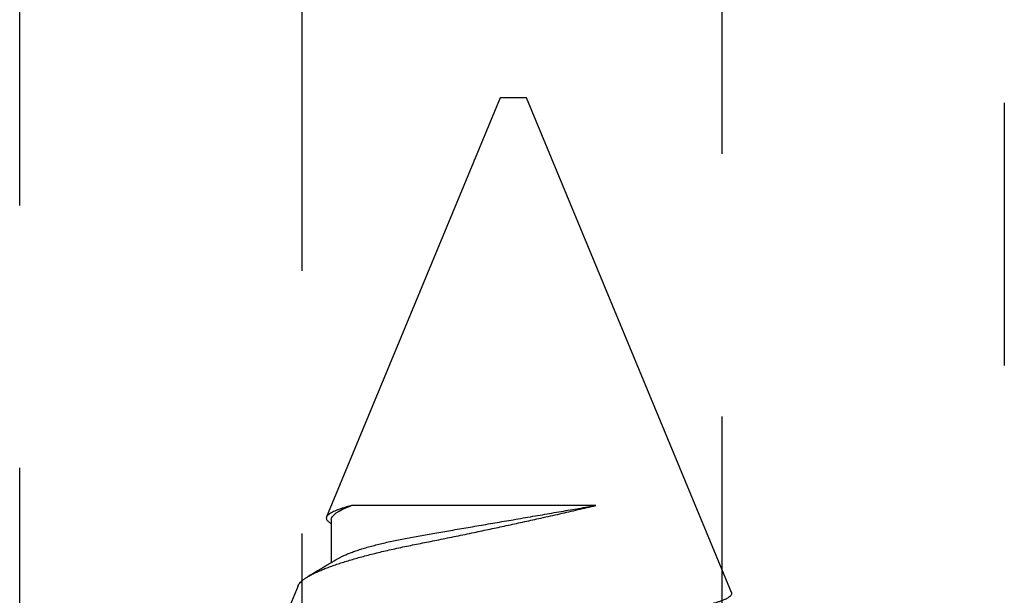
# Model space of a CAD drawing. Units: inches. Extents: x 0 to 44.3, y 0 to 42.6.
# Drawn here: x 4.9 to 5.3, y 27.4 to 27.6 of the extents above; entities that cross this region are included whole.
import ezdxf

# ---------------------------------------------------------------- set-up
doc = ezdxf.new("R2010")
doc.units = ezdxf.units.IN
doc.header["$LTSCALE"] = 0.25
doc.header["$MEASUREMENT"] = 0
doc.linetypes.add('HIDDEN2', pattern=[0.1875, 0.125, -0.0625])
doc.layers.add('Arcadia-Hidden', color=1, linetype='HIDDEN2')
doc.layers.add('Arcadia-Profile', color=6, linetype='Continuous')

# ---------------------------------------------------------------- blocks, each defined once
blk = doc.blocks.new('*U11')
at = {"layer": 'Arcadia-Profile'}
for p, q in [((0.67913, 0.08199), (0.64768, 0.09502)), ((0.70429, 0.06934), (0.68789, 0.06934)), ((0.70292, 0.06951), (0.70282, 0.06934)), ((0.865, 0.005), (0.70533, 0.07114)), ((0.70967, -0.03138), (0.70967, 0.06162)), ((0.865, 0), (0.865, 0.005)), ((0.865, -0.005), (0.865, 0)), ((0.6765, -0.08308), (0.865, -0.005))]:
    blk.add_line(p, q, dxfattribs=at)
for points, knots in [([(0.6765, -0.08308), (0.67636, -0.08312), (0.67609, -0.08319), (0.67565, -0.08305), (0.67521, -0.08271), (0.67476, -0.08217), (0.67429, -0.08141), (0.67385, -0.0805), (0.67343, -0.07947), (0.67303, -0.07836), (0.67263, -0.07712), (0.67223, -0.07572), (0.67182, -0.07417), (0.67141, -0.07246), (0.671, -0.07062), (0.67059, -0.06866), (0.67019, -0.06659), (0.6698, -0.06442), (0.66941, -0.06213), (0.66903, -0.05971), (0.66864, -0.05716), (0.66826, -0.05447), (0.66788, -0.05167), (0.66752, -0.0488), (0.66716, -0.04587), (0.66682, -0.04289), (0.66648, -0.03983), (0.66612, -0.03667), (0.66576, -0.03342), (0.66539, -0.03009), (0.66501, -0.02668), (0.66463, -0.02322), (0.66424, -0.01971), (0.66385, -0.01615), (0.66346, -0.01255), (0.66306, -0.00888), (0.66265, -0.00517), (0.66224, -0.00141), (0.66184, 0.00238), (0.66143, 0.00614), (0.66103, 0.00987), (0.66064, 0.01358), (0.66025, 0.01727), (0.65985, 0.02098), (0.65946, 0.02468), (0.65907, 0.02838), (0.65869, 0.03204), (0.65832, 0.03562), (0.65795, 0.0391), (0.6576, 0.04248), (0.65726, 0.04581), (0.65691, 0.04909), (0.65656, 0.05232), (0.65619, 0.05549), (0.65582, 0.05858), (0.65544, 0.06157), (0.65506, 0.06445), (0.65467, 0.06723), (0.65428, 0.0699), (0.65389, 0.07248), (0.65349, 0.07496), (0.65308, 0.07733), (0.65268, 0.07958), (0.65227, 0.08167), (0.65187, 0.08362), (0.65148, 0.08541), (0.65108, 0.08707), (0.65068, 0.08859), (0.65029, 0.08997), (0.64989, 0.09119), (0.6495, 0.09226), (0.64912, 0.09315), (0.64875, 0.09387), (0.64839, 0.09442), (0.64804, 0.09481), (0.64769, 0.09504), (0.64734, 0.09511), (0.64698, 0.09501), (0.64662, 0.09475), (0.64626, 0.09435), (0.64603, 0.09397), (0.64592, 0.0938)], [0, 0, 0, 0, 0.013873, 0.027754, 0.041627, 0.055805, 0.069993, 0.084172, 0.096001, 0.107831, 0.119742, 0.131653, 0.143822, 0.155991, 0.16825, 0.180508, 0.192357, 0.204205, 0.216136, 0.228067, 0.240258, 0.25245, 0.264731, 0.277012, 0.288842, 0.300673, 0.312582, 0.324491, 0.336641, 0.34879, 0.361022, 0.373253, 0.385502, 0.397751, 0.410083, 0.422416, 0.43501, 0.447604, 0.460289, 0.472973, 0.485363, 0.497753, 0.510229, 0.522705, 0.535453, 0.548201, 0.561043, 0.573885, 0.586263, 0.598641, 0.611103, 0.623567, 0.636286, 0.649006, 0.661811, 0.674616, 0.687329, 0.700042, 0.712841, 0.725639, 0.738706, 0.751773, 0.764933, 0.778092, 0.791023, 0.803955, 0.816976, 0.829997, 0.843301, 0.856605, 0.870008, 0.883411, 0.896335, 0.90926, 0.922274, 0.935289, 0.948578, 0.961866, 0.975245, 0.988624, 1, 1, 1, 1]), ([(0.67912, 0.08198), (0.67917, 0.08197), (0.67941, 0.08189), (0.67985, 0.08159), (0.68047, 0.08108), (0.68111, 0.08038), (0.68177, 0.07951), (0.68245, 0.07847), (0.68315, 0.07726), (0.68383, 0.07592), (0.68449, 0.0745), (0.68514, 0.073), (0.68579, 0.07138), (0.68645, 0.06961), (0.68712, 0.06771), (0.6878, 0.06567), (0.68848, 0.06351), (0.68916, 0.06125), (0.68982, 0.05892), (0.69047, 0.05651), (0.69113, 0.054), (0.69178, 0.05138), (0.69243, 0.04864), (0.69308, 0.0458), (0.69372, 0.04286), (0.69435, 0.03988), (0.69495, 0.03686), (0.69555, 0.03382), (0.69618, 0.03071), (0.69682, 0.02752), (0.69749, 0.02425), (0.69818, 0.02091), (0.69887, 0.01753), (0.69956, 0.01425), (0.70023, 0.01108), (0.70087, 0.00802), (0.70152, 0.00496), (0.70219, 0.00187), (0.70286, -0.00123), (0.70354, -0.00434), (0.70422, -0.00745), (0.70494, -0.01072), (0.70571, -0.01414), (0.70651, -0.01769), (0.70731, -0.02121), (0.70811, -0.02467), (0.7089, -0.02809), (0.70942, -0.03029), (0.70967, -0.03138)], [0, 0, 0, 0, 0.005049, 0.028029, 0.051192, 0.074354, 0.098104, 0.121854, 0.14581, 0.169766, 0.191166, 0.212566, 0.234115, 0.255664, 0.277684, 0.299703, 0.321884, 0.344066, 0.365442, 0.386819, 0.408344, 0.429868, 0.451863, 0.473857, 0.496015, 0.518173, 0.539506, 0.56084, 0.582345, 0.60385, 0.625908, 0.647966, 0.670219, 0.692472, 0.712203, 0.731934, 0.751802, 0.77167, 0.79197, 0.81227, 0.83272, 0.853169, 0.877343, 0.901532, 0.925706, 0.950465, 0.975241, 1, 1, 1, 1]), ([(0.68952, 0.06662), (0.68934, 0.06692), (0.68901, 0.06747), (0.68855, 0.06824), (0.68817, 0.06888), (0.68785, 0.0694), (0.68758, 0.06986), (0.68728, 0.07035), (0.68696, 0.07088), (0.68659, 0.0715), (0.68618, 0.07219), (0.68572, 0.07297), (0.68523, 0.07378), (0.68477, 0.07455), (0.68434, 0.07528), (0.68391, 0.076), (0.68346, 0.07676), (0.68301, 0.07751), (0.68272, 0.078), (0.68259, 0.07822)], [0, 0, 0, 0, 0.077646, 0.14387, 0.198652, 0.242167, 0.280495, 0.316564, 0.368673, 0.419055, 0.476629, 0.5467, 0.619745, 0.686428, 0.746925, 0.806517, 0.874188, 0.943721, 1, 1, 1, 1]), ([(0.70967, 0.06162), (0.70953, 0.06214), (0.70925, 0.06316), (0.70882, 0.06455), (0.7084, 0.06583), (0.70798, 0.06698), (0.70756, 0.06801), (0.70714, 0.06891), (0.70672, 0.06967), (0.70633, 0.07026), (0.70596, 0.0707), (0.70561, 0.071), (0.70527, 0.07118), (0.70493, 0.07124), (0.70457, 0.07119), (0.7042, 0.07102), (0.70383, 0.07072), (0.70346, 0.0703), (0.70315, 0.06989), (0.70298, 0.06958), (0.70293, 0.0695)], [0, 0, 0, 0, 0.058597, 0.117195, 0.176261, 0.235328, 0.295888, 0.356448, 0.417528, 0.478609, 0.533183, 0.587758, 0.642706, 0.697657, 0.753718, 0.80978, 0.866211, 0.922642, 0.979116, 1, 1, 1, 1]), ([(0.68952, 0.06661), (0.68956, 0.06655), (0.68978, 0.0662), (0.6902, 0.0654), (0.69078, 0.0642), (0.69137, 0.06281), (0.69196, 0.06126), (0.69256, 0.05954), (0.69316, 0.05766), (0.69376, 0.05565), (0.69435, 0.0535), (0.69494, 0.05122), (0.69551, 0.04883), (0.69608, 0.04634), (0.69663, 0.04376), (0.69716, 0.0411), (0.69768, 0.03837), (0.69818, 0.03559), (0.69866, 0.03276), (0.69916, 0.02986), (0.69967, 0.02687), (0.70021, 0.02376), (0.70076, 0.02055), (0.70133, 0.01724), (0.7019, 0.01387), (0.70249, 0.01045), (0.70309, 0.00699), (0.70368, 0.0035), (0.7043, -0.00007), (0.70492, -0.00371), (0.70556, -0.00741), (0.70619, -0.01108), (0.70681, -0.0147), (0.70742, -0.01823), (0.70801, -0.02167), (0.70858, -0.02501), (0.70914, -0.02825), (0.7095, -0.03034), (0.70967, -0.03138)], [0, 0, 0, 0, 0.005336, 0.033183, 0.061165, 0.089244, 0.117962, 0.146706, 0.175439, 0.204122, 0.232715, 0.261183, 0.289488, 0.317535, 0.345351, 0.372906, 0.400169, 0.427113, 0.453399, 0.479973, 0.506846, 0.533991, 0.561941, 0.590112, 0.61847, 0.64698, 0.675605, 0.704306, 0.733047, 0.76353, 0.793968, 0.824314, 0.854522, 0.884551, 0.913827, 0.942851, 0.971586, 1, 1, 1, 1])]:
    blk.add_open_spline(points, degree=3, knots=knots, dxfattribs=at)
blk.add_open_spline([(0.70429, 0.06934), (0.70585, 0.06934), (0.70774, 0.0668), (0.70967, 0.06162)], degree=3, dxfattribs=at)

msp = doc.modelspace()

# ---------------------------------------------------------------- linework, layer by layer
at = {"layer": 'Arcadia-Hidden'}
for points in [[(5.0445, 27.62233), (5.0445, 27.16697), (5.0245, 27.13233), (4.952, 27.13233, -0.414214), (4.937, 27.14733), (4.937, 28.18633, 0.414214)], [(5.312, 28.18633), (5.312, 27.14733, -0.414214), (5.297, 27.13233), (5.2245, 27.13233), (5.2045, 27.16697), (5.2045, 27.62233, 1)]]:
    msp.add_lwpolyline(points, format="xyb", dxfattribs=at)

# ---------------------------------------------------------------- block references
at = {"layer": 'Arcadia-Profile', "lineweight": -3, "rotation": 90}
msp.add_blockref('*U11', (5.125, 26.72333), dxfattribs=at)

doc.saveas('drawing.dxf')
